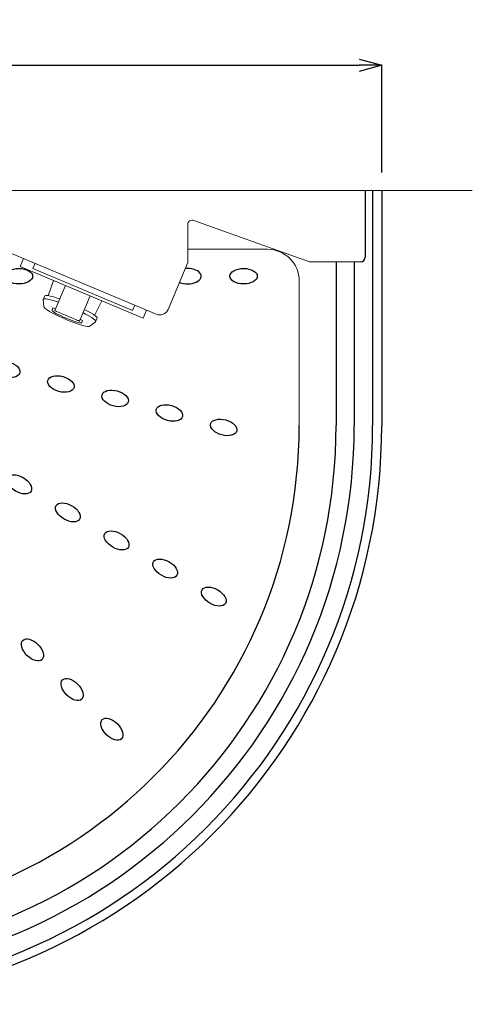
# Model space of a CAD drawing. Units: millimetres. Extents: x 9811 to 12961, y -2536 to 1919.
# Drawn here: x 10742 to 11242, y -1931 to -843 of the extents above; entities that cross this region are included whole.
import ezdxf

# ---------------------------------------------------------------- set-up
doc = ezdxf.new("R2010")
doc.units = ezdxf.units.MM
doc.layers.add('寸法線', color=3, linetype='Continuous', lineweight=15)
doc.styles.add('japanese', font='romans.shx', dxfattribs={"bigfont": 'bigfont.shx'})
doc.dimstyles.new('KIHON', dxfattribs={"dimscale": 10, "dimtxt": 2.5, "dimasz": 2.5, "dimexe": 0, "dimexo": 2, "dimgap": 1, "dimtad": 1, "dimdec": 0, "dimdsep": 46, "dimtxsty": 'japanese', "dimblk": 'OPEN30', "dimcen": 2.5, "dimadec": 0, "dimazin": 0, "dimtfac": 1, "dimtdec": 0, "dimtmove": 0, "dimatfit": 0, "dimfxl": 1, "dimarcsym": 0})

# ---------------------------------------------------------------- blocks, each defined once
blk = doc.blocks.new('_Open30')
at = {"color": 0, "linetype": 'ByBlock', "lineweight": -2}
for p, q in [((-1, 0.268), (0, 0)), ((0, 0), (-1, -0.268)), ((0, 0), (-1, 0))]:
    blk.add_line(p, q, dxfattribs=at)
blk = doc.blocks.new('*D7')
at = {"layer": 'Defpoints', "color": 0, "transparency": 16777216}
for p in [(11142.1, -893), (10242.1, -1031.4), (11142.1, -1031.4)]:
    blk.add_point(p, dxfattribs=at)
at = {"layer": '寸法線', "color": 0, "lineweight": -2, "transparency": 16777216}
for p, q in [((10242.1, -1011.4), (10242.1, -893)), ((10267.1, -893), (11117.1, -893)), ((11142.1, -1011.4), (11142.1, -893))]:
    blk.add_line(p, q, dxfattribs=at)
at = {"layer": '寸法線', "color": 0, "lineweight": -2, "transparency": 16777216, "xscale": 25, "yscale": 25, "zscale": 25, "rotation": 180}
blk.add_blockref('_Open30', (10242.1, -893), dxfattribs=at)
at = {"layer": '寸法線', "color": 0, "lineweight": -2, "transparency": 16777216, "xscale": 25, "yscale": 25, "zscale": 25}
blk.add_blockref('_Open30', (11142.1, -893), dxfattribs=at)
at = {"layer": '寸法線', "color": 0, "transparency": 16777216, "insert": (10692.1, -865.5), "char_height": 35, "attachment_point": 5, "style": 'japanese'}
blk.add_mtext('900', dxfattribs=at)

msp = doc.modelspace()

# ---------------------------------------------------------------- linework, layer by layer
at = {"color": 4, "lineweight": 0}
msp.add_line((10242.1, -1031.4), (11242.1, -1031.4), dxfattribs=at)
for p, q in [((11123.8, -1031.4), (11123.8, -1105.2)), ((11132.1, -1031.4), (11132.1, -1291.4)), ((11142.1, -1031.4), (11142.1, -1291.4)), ((11091.7, -1110.2), (11091.7, -1291.4)), ((11111.7, -1110.2), (11111.7, -1291.4))]:
    msp.add_line(p, q)
at = {"lineweight": 0}
for p, q in [((10934.6, -1064.5), (11062.3, -1110.2)), ((10927.9, -1069.2), (10927.9, -1111.2)), ((11016, -1096.5), (10927.7, -1096.5)), ((10733.2, -1101), (10893, -1168.3)), ((10746.5, -1106.6), (10742.8, -1115.5)), ((11062.3, -1110.2), (11118.8, -1110.2)), ((10742.8, -1115.5), (10878.7, -1172.8)), ((10759.3, -1112), (10756.8, -1117.8)), ((10756.8, -1117.8), (10867, -1164.2)), ((10927.9, -1111.2), (10906.1, -1163)), ((10779.7, -1131), (10773.9, -1147.9)), ((11051, -1131.5), (11051, -1291.4)), ((10792.7, -1136.6), (10781, -1164.3)), ((10769.7, -1148.5), (10768.2, -1152.1)), ((10768.4, -1151.5), (10768.2, -1152.1)), ((10768.2, -1152.1), (10768.8, -1160)), ((10769.7, -1151.1), (10768.4, -1151.5)), ((10769.9, -1147.9), (10769.7, -1148.5)), ((10771.6, -1151.3), (10769.7, -1151.1)), ((10771.2, -1147.7), (10769.9, -1147.9)), ((10773.3, -1147.7), (10771.2, -1147.7)), ((10774.6, -1151.9), (10771.6, -1151.3)), ((10776.1, -1148.3), (10773.3, -1147.7)), ((10778, -1152.8), (10774.6, -1151.9)), ((10779.5, -1149.1), (10776.1, -1148.3)), ((10782, -1153.8), (10778, -1152.8)), ((10783.5, -1150.4), (10779.5, -1149.1)), ((10785, -1154.9), (10782, -1153.8)), ((10786.5, -1151.3), (10783.5, -1150.4)), ((10820, -1148), (10808.2, -1175.8)), ((10833.1, -1153.6), (10825, -1169.6)), ((10768.8, -1160), (10769.5, -1160.9)), ((10769.5, -1160.9), (10770.5, -1161.9)), ((10770.5, -1161.9), (10772.7, -1163.4)), ((10772.7, -1163.4), (10775.2, -1165.1)), ((10778, -1163.4), (10779, -1161.1)), ((10778, -1164.1), (10778, -1163.4)), ((10778.6, -1164.7), (10778, -1164.1)), ((10779.7, -1165.5), (10778.6, -1164.7)), ((10779, -1161.1), (10781.8, -1162.3)), ((10781.2, -1164.5), (10781, -1164.3)), ((10781.8, -1164.7), (10781.2, -1164.5)), ((10782.9, -1165.1), (10781.8, -1164.7)), ((10816.5, -1164.5), (10813.5, -1163)), ((10820.3, -1166.4), (10816.5, -1164.5)), ((10869.5, -1158.4), (10867, -1164.2)), ((10882.5, -1163.8), (10878.7, -1172.8)), ((10775.2, -1165.1), (10778.6, -1167)), ((10778.6, -1167), (10782.2, -1168.9)), ((10781.2, -1166.6), (10779.7, -1165.5)), ((10783.1, -1167.7), (10781.2, -1166.6)), ((10782.2, -1168.9), (10786.5, -1170.9)), ((10784.2, -1165.5), (10782.9, -1165.1)), ((10785.4, -1168.9), (10783.1, -1167.7)), ((10785.9, -1166.4), (10784.2, -1165.5)), ((10788, -1170.2), (10785.4, -1168.9)), ((10787.8, -1167.2), (10785.9, -1166.4)), ((10786.5, -1170.9), (10790.8, -1172.8)), ((10789.9, -1168.1), (10787.8, -1167.2)), ((10790.8, -1171.5), (10788, -1170.2)), ((10792.2, -1168.9), (10789.9, -1168.1)), ((10793.5, -1172.6), (10790.8, -1171.5)), ((10790.8, -1172.8), (10795.2, -1174.9)), ((10794.6, -1170), (10792.2, -1168.9)), ((10796.5, -1173.8), (10793.5, -1172.6)), ((10796.9, -1171.1), (10794.6, -1170)), ((10795.2, -1174.9), (10799.7, -1176.6)), ((10799.3, -1174.9), (10796.5, -1173.8)), ((10799.3, -1171.9), (10796.9, -1171.1)), ((10801.4, -1173), (10799.3, -1171.9)), ((10802, -1176), (10799.3, -1174.9)), ((10803.3, -1173.8), (10801.4, -1173)), ((10805, -1174.5), (10803.3, -1173.8)), ((10806.3, -1175.1), (10805, -1174.5)), ((10807.4, -1175.3), (10806.3, -1175.1)), ((10808, -1175.8), (10807.4, -1175.3)), ((10808.2, -1175.8), (10808, -1175.8)), ((10809.1, -1174.1), (10808.8, -1173.8)), ((10808.8, -1173.8), (10811.8, -1175.1)), ((10811.8, -1175.1), (10811, -1177.5)), ((10815, -1168.1), (10812, -1166.4)), ((10818.6, -1170), (10815, -1168.1)), ((10821.8, -1171.9), (10818.6, -1170)), ((10823.3, -1168.3), (10820.3, -1166.4)), ((10824, -1173.6), (10821.8, -1171.9)), ((10825.7, -1170), (10823.3, -1168.3)), ((10825.7, -1174.9), (10824, -1173.6)), ((10827.2, -1171.3), (10825.7, -1170)), ((10826.3, -1176), (10825.7, -1174.9)), ((10827.6, -1173), (10826.1, -1176.6)), ((10827.8, -1172.4), (10827.2, -1171.3)), ((10827.6, -1173), (10827.8, -1172.4)), ((10799.7, -1176.6), (10804.2, -1178.1)), ((10804.4, -1176.6), (10802, -1176)), ((10804.2, -1178.1), (10808.2, -1179.6)), ((10806.5, -1177.3), (10804.4, -1176.6)), ((10808.2, -1177.7), (10806.5, -1177.3)), ((10809.7, -1177.9), (10808.2, -1177.7)), ((10808.2, -1179.6), (10811.6, -1180.7)), ((10810.6, -1177.9), (10809.7, -1177.9)), ((10811, -1177.5), (10810.6, -1177.9)), ((10811.6, -1180.7), (10814.6, -1181.3)), ((10814.6, -1181.3), (10817.2, -1181.7)), ((10817.2, -1181.7), (10818.9, -1181.9)), ((10818.9, -1181.9), (10819.9, -1181.5)), ((10819.9, -1181.5), (10826.1, -1176.6)), ((10826.1, -1176.6), (10826.3, -1176))]:
    msp.add_line(p, q, dxfattribs=at)
for centre, radius, start, end in [((10932.9, -1069.2), 5, 70.2944, 180), ((11016, -1131.5), 35, 0, 90), ((10896.9, -1159.1), 10, 247.1663, 337.1663)]:
    msp.add_arc(centre, radius, start, end, dxfattribs=at)
for centre, radius in [((11118.8, -1105.2), 5), ((10502.1, -1291.4), 609.6), ((10502.1, -1291.4), 640), ((10502.1, -1291.4), 630), ((10502.1, -1291.4), 548.9), ((10502.1, -1291.4), 589.6)]:
    msp.add_arc(centre, radius, 270, 0)
for centre, major_axis in [((10741.5, -1126.2), (-15.1, 0)), ((10989.6, -1126.2), (-15.1, 0)), ((10727.9, -1229.3), (-14.5, 3.9)), ((10787.8, -1245.4), (-14.5, 3.9)), ((10847.7, -1261.4), (-14.5, 3.9)), ((10907.6, -1277.5), (-14.5, 3.9)), ((10967.6, -1293.5), (-14.5, 3.9)), ((10741.8, -1356.4), (-13, 7.5)), ((10795.5, -1387.4), (-13, 7.5)), ((10849.3, -1418.4), (-13, 7.5)), ((10903, -1449.5), (-13, 7.5)), ((10956.7, -1480.5), (-13, 7.5)), ((10756.4, -1539.5), (-10.6, 10.6)), ((10800.2, -1583.3), (-10.6, 10.6)), ((10844.1, -1627.2), (-10.6, 10.6))]:
    msp.add_ellipse(centre, major_axis=major_axis, ratio=0.570088)
msp.add_ellipse((10927.6, -1126.2), major_axis=(-15.1, 0), ratio=0.570088, start_param=0.940911, end_param=4.871115)

# ---------------------------------------------------------------- dimensions: what is measured, and where the dimension line sits
at = {"layer": '寸法線'}
dim = msp.add_linear_dim(base=(11142.1, -893), p1=(10242.1, -1031.4), p2=(11142.1, -1031.4), dimstyle='KIHON', override={"dimtxt": 3.5}, dxfattribs=at)
dim.commit()
dim.dimension.update_dxf_attribs({"geometry": '*D7', "text_midpoint": (10692.1, -865.5)})

doc.saveas('drawing.dxf')
